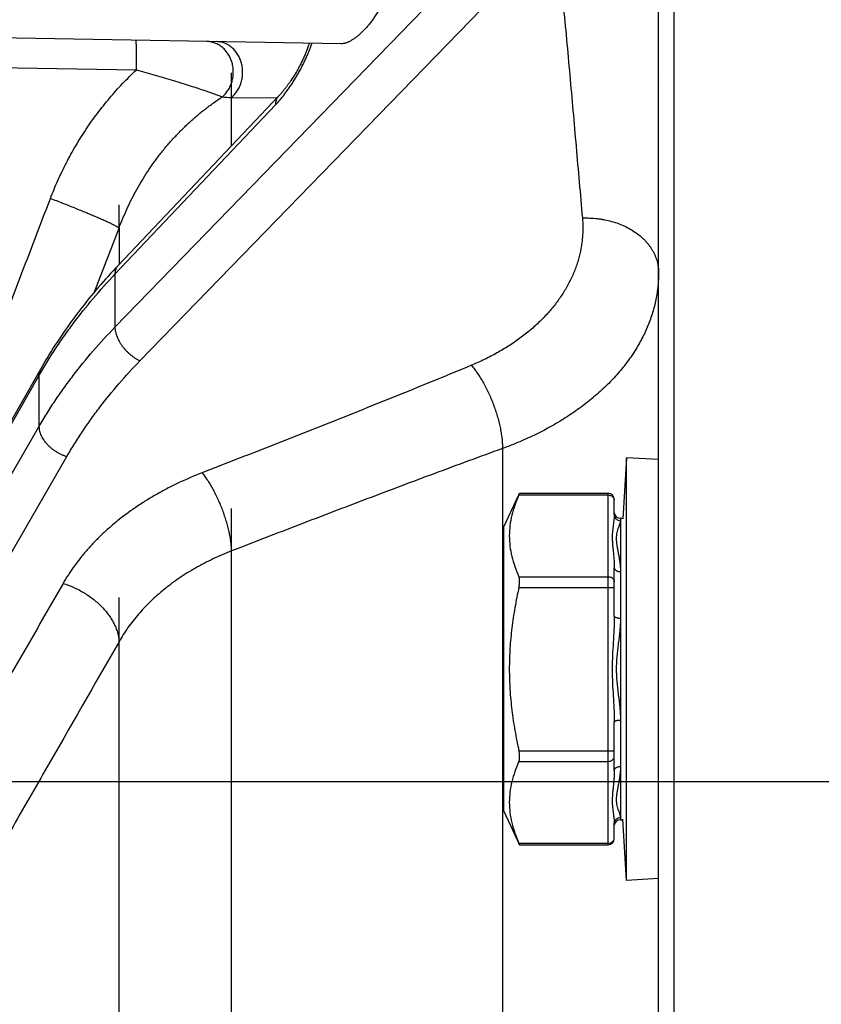
# Model space of a CAD drawing. Units: inches. Extents: x 0.5 to 21.5, y 0.5 to 16.5.
# Drawn here: x 4.6 to 5.3, y 12.8 to 13.6 of the extents above; entities that cross this region are included whole.
import ezdxf

# ---------------------------------------------------------------- set-up
doc = ezdxf.new("R2010")
doc.units = ezdxf.units.IN
doc.header["$LTSCALE"] = 1.21
doc.header["$MEASUREMENT"] = 0
doc.layers.get('0').update_dxf_attribs({"linetype": 'CONTINUOUS'})
doc.layers.add('02___PRT_ALL_AXES', color=7, linetype='CONTINUOUS')
doc.layers.add('06___PRT_ALL_SURFS', color=7, linetype='CONTINUOUS')
doc.styles.get("Standard").update_dxf_attribs({"font": 'trium.ttf'})
doc.dimstyles.new('DIMSTYLE_1', dxfattribs={"dimtxt": 0.15, "dimasz": 0.1875, "dimexe": 0.0625, "dimexo": 0.0625, "dimgap": 0.075, "dimtad": 0, "dimtih": 1, "dimtoh": 1, "dimdec": 1, "dimlfac": 2, "dimzin": 0, "dimdsep": 46, "dimtxsty": 'STANDARD', "dimblk": '_FILLED', "dimblk1": '_FILLED', "dimblk2": '_FILLED', "dimcen": 0.09, "dimadec": 0, "dimazin": 0, "dimtp": 0.001, "dimtm": 0.001, "dimtfac": 1, "dimtdec": 1, "dimtofl": 0, "dimtmove": 0, "dimatfit": 3, "dimldrblk": '_FILLED', "dimfxl": 1, "dimtolj": 1, "dimtzin": 0, "dimarcsym": 0})

# ---------------------------------------------------------------- blocks, each defined once
blk = doc.blocks.new('_FILLED')
at = {"color": 0, "linetype": 'ByBlock'}
blk.add_solid([(0, 0), (-1, 0.1667), (-1, -0.1667)], dxfattribs=at)
blk = doc.blocks.new('*D2')
at = {"color": 2, "linetype": 'Continuous', "transparency": 16777216}
for p, q in [((2.91103, 14.98554), (1.224, 14.98554)), ((1.2865, 14.98554), (1.2865, 12.23159)), ((1.2865, 9.20429), (1.2865, 11.93159)), ((5.23921, 9.20429), (1.224, 9.20429))]:
    blk.add_line(p, q, dxfattribs=at)
at = {"color": 2, "linetype": 'Continuous', "transparency": 16777216, "xscale": 0.1875, "yscale": 0.1875, "zscale": 0.1875}
for p, rotation in [((1.2865, 14.98554), 90), ((1.2865, 9.20429), 270)]:
    blk.add_blockref('_FILLED', p, dxfattribs=dict(at, rotation=rotation))
at = {"color": 2, "linetype": 'Continuous', "transparency": 16777216, "insert": (1.2865, 12.15659), "char_height": 0.15, "width": 0.4066667, "attachment_point": 2, "line_spacing_factor": 0.9}
blk.add_mtext('11.6', dxfattribs=at)
blk = doc.blocks.new('*D11')
at = {"color": 2, "linetype": 'Continuous', "transparency": 16777216}
for p, q in [((6.38449, 12.93104), (1.94716, 12.93104)), ((2.00966, 12.93104), (2.00966, 11.21766)), ((2.00966, 9.20429), (2.00966, 10.91766)), ((5.43449, 9.20429), (1.94716, 9.20429))]:
    blk.add_line(p, q, dxfattribs=at)
at = {"color": 2, "linetype": 'Continuous', "transparency": 16777216, "xscale": 0.1875, "yscale": 0.1875, "zscale": 0.1875}
for p, rotation in [((2.00966, 12.93104), 90), ((2.00966, 9.20429), 270)]:
    blk.add_blockref('_FILLED', p, dxfattribs=dict(at, rotation=rotation))
at = {"color": 2, "linetype": 'Continuous', "transparency": 16777216, "insert": (2.00966, 11.14266), "char_height": 0.15, "width": 0.2916667, "attachment_point": 2, "line_spacing_factor": 0.9}
blk.add_mtext('7.5', dxfattribs=at)

msp = doc.modelspace()

# ---------------------------------------------------------------- linework, layer by layer
at = {"color": 7, "linetype": 'Continuous'}
for p, q in [((5.15521, 12.45791), (5.15521, 13.66547)), ((5.14249, 12.45695), (5.14249, 13.65733)), ((4.70091, 13.30051), (5.03873, 13.64881)), ((4.72117, 13.27313), (5.05899, 13.62141)), ((4.88468, 13.53081), (3.61094, 13.55304)), ((4.85819, 13.52949), (4.85794, 13.52878)), ((4.85842, 13.53019), (4.85819, 13.52949)), ((4.85864, 13.53087), (4.85842, 13.53019)), ((4.85876, 13.53126), (4.85864, 13.53087)), ((4.85518, 13.52168), (4.85481, 13.52083)), ((4.85554, 13.52252), (4.85518, 13.52168)), ((4.85588, 13.52335), (4.85554, 13.52252)), ((4.85622, 13.52417), (4.85588, 13.52335)), ((4.85654, 13.52497), (4.85622, 13.52417)), ((4.85684, 13.52576), (4.85654, 13.52497)), ((4.85714, 13.52654), (4.85684, 13.52576)), ((4.85742, 13.5273), (4.85714, 13.52654)), ((4.85769, 13.52805), (4.85742, 13.5273)), ((4.85794, 13.52878), (4.85769, 13.52805)), ((4.42124, 13.51479), (4.71839, 13.50962)), ((4.85139, 13.51369), (4.8509, 13.51277)), ((4.85186, 13.5146), (4.85139, 13.51369)), ((4.85231, 13.51551), (4.85186, 13.5146)), ((4.85276, 13.51642), (4.85231, 13.51551)), ((4.85319, 13.51731), (4.85276, 13.51642)), ((4.85362, 13.51821), (4.85319, 13.51731)), ((4.85403, 13.51909), (4.85362, 13.51821)), ((4.85442, 13.51996), (4.85403, 13.51909)), ((4.85481, 13.52083), (4.85442, 13.51996)), ((4.84725, 13.5063), (4.84669, 13.50539)), ((4.8478, 13.50722), (4.84725, 13.5063)), ((4.84834, 13.50814), (4.8478, 13.50722)), ((4.84887, 13.50907), (4.84834, 13.50814)), ((4.8494, 13.50999), (4.84887, 13.50907)), ((4.84991, 13.51092), (4.8494, 13.50999)), ((4.85041, 13.51184), (4.84991, 13.51092)), ((4.8509, 13.51277), (4.85041, 13.51184)), ((4.8444, 13.50179), (4.84381, 13.50091)), ((4.84498, 13.50268), (4.8444, 13.50179)), ((4.84556, 13.50357), (4.84498, 13.50268)), ((4.84613, 13.50448), (4.84556, 13.50357)), ((4.84669, 13.50539), (4.84613, 13.50448)), ((5.14247, 13.50153), (5.14247, 13.50137)), ((4.77386, 13.49282), (4.78817, 13.48772)), ((4.83398, 13.48843), (4.70345, 13.35064)), ((4.79548, 13.44778), (4.79548, 13.48717)), ((4.79548, 13.48717), (4.83249, 13.48686)), ((4.70091, 13.34357), (4.83126, 13.48116)), ((4.68444, 13.32931), (4.70428, 13.38105)), ((4.70428, 13.38105), (4.70428, 13.35151)), ((4.70091, 13.34357), (4.70091, 13.30051)), ((4.64067, 13.26673), (4.5383, 13.08722)), ((4.42554, 12.8865), (4.63922, 13.26114)), ((4.63922, 13.26114), (4.63922, 13.21967)), ((4.38909, 12.78713), (4.63922, 13.21967)), ((5.01571, 13.20196), (5.01571, 12.40738)), ((4.41182, 12.76304), (4.66195, 13.19549)), ((5.01653, 13.13775), (5.02904, 13.16421)), ((5.02908, 13.1642), (5.02967, 13.16554)), ((5.02908, 13.1642), (5.10153, 13.1642)), ((5.02967, 13.16554), (5.10153, 13.16554)), ((5.10153, 12.87995), (5.10153, 13.16554)), ((5.10653, 13.14821), (5.10653, 13.16053)), ((5.01653, 13.13775), (5.01653, 12.90775)), ((5.11153, 13.14525), (5.11153, 12.90025)), ((4.79548, 12.40054), (4.79548, 13.11868)), ((5.02908, 13.0978), (5.10153, 13.0978)), ((5.10653, 13.06583), (5.10653, 13.10513)), ((5.02908, 13.08914), (5.10653, 13.08914)), ((4.70428, 12.40044), (4.70428, 13.04492)), ((5.10653, 12.94036), (5.10653, 12.97966)), ((5.02908, 12.95635), (5.10653, 12.95635)), ((5.02908, 12.94769), (5.10153, 12.94769)), ((5.01653, 12.90775), (5.02967, 12.87996)), ((5.10653, 12.88496), (5.10653, 12.89728)), ((5.02908, 12.88129), (5.10153, 12.88129)), ((5.02967, 12.87995), (5.02908, 12.88129)), ((5.02967, 12.87995), (5.10153, 12.87995))]:
    msp.add_line(p, q, dxfattribs=at)
for points in [[(4.84381, 13.50091), (4.84322, 13.50005), (4.84293, 13.49962), (4.84263, 13.49919), (4.84233, 13.49877), (4.84204, 13.49835), (4.84174, 13.49793), (4.84144, 13.49752), (4.84114, 13.49711), (4.84084, 13.49671), (4.84055, 13.49631), (4.84025, 13.49591), (4.83995, 13.49552), (4.83965, 13.49513), (4.83936, 13.49475), (4.83906, 13.49437), (4.83877, 13.49399), (4.83847, 13.49362), (4.83818, 13.49326), (4.83789, 13.4929), (4.8376, 13.49255), (4.83731, 13.4922), (4.83702, 13.49185), (4.83673, 13.49151), (4.83645, 13.49118), (4.83617, 13.49085), (4.83589, 13.49053), (4.83561, 13.49021), (4.83533, 13.4899), (4.83506, 13.48959), (4.83478, 13.48929), (4.83451, 13.489), (4.83425, 13.48871), (4.83398, 13.48843)], [(4.70345, 13.35064), (4.70144, 13.3485), (4.69938, 13.34628), (4.69734, 13.34406), (4.69532, 13.34183), (4.69332, 13.3396), (4.69133, 13.33735), (4.68937, 13.3351), (4.68742, 13.33284), (4.68549, 13.33057), (4.68358, 13.32829), (4.68169, 13.32601), (4.67982, 13.32372), (4.67796, 13.32142), (4.67613, 13.31911), (4.67431, 13.31679), (4.67251, 13.31447), (4.67073, 13.31214), (4.66897, 13.30981), (4.66723, 13.30746), (4.66551, 13.30511), (4.66381, 13.30276), (4.66213, 13.30039), (4.66046, 13.29802), (4.65882, 13.29565), (4.65719, 13.29326), (4.65559, 13.29087), (4.654, 13.28848), (4.65244, 13.28608), (4.65089, 13.28367), (4.64937, 13.28125), (4.64786, 13.27883), (4.64637, 13.27641), (4.6449, 13.27398), (4.64346, 13.27154), (4.64203, 13.2691), (4.64067, 13.26673)]]:
    msp.add_lwpolyline(points, dxfattribs=at)
for centre, radius, start, end in [((4.8898, 14.79011), 1.30635, 265.53825, 265.8598), ((4.95563, 13.20224), 0.06008, 359.72781, 0.22663), ((5.10153, 13.16054), 0.005, 0, 90), ((5.10279, 13.15986), 0.00374, 0.01879, 6.96204), ((5.11153, 13.15025), 0.005, 186, 270), ((5.11153, 13.14025), 0.005, 65.78599, 90), ((5.11153, 12.89525), 0.005, 90, 174), ((5.11153, 12.90525), 0.005, 270, 294.21401), ((5.10153, 12.88495), 0.005, 270, 360), ((5.10279, 12.88563), 0.00374, 353.03796, 359.98121)]:
    msp.add_arc(centre, radius, start, end, dxfattribs=at)
for points, knots in [([(5.05899, 13.62141), (5.0611, 13.60209), (5.06505, 13.56342), (5.07043, 13.50538), (5.07552, 13.44733), (5.07889, 13.40864), (5.08061, 13.38929)], [0, 0, 0, 0, 0.250146, 0.500148, 0.750078, 1, 1, 1, 1]), ([(4.91722, 13.56166), (4.91663, 13.56052), (4.91539, 13.55829), (4.91342, 13.55507), (4.91138, 13.552), (4.90927, 13.5491), (4.90712, 13.54638), (4.90496, 13.54385), (4.90278, 13.54152), (4.90061, 13.53939), (4.89879, 13.53777), (4.89734, 13.53658), (4.89627, 13.53576), (4.89522, 13.535), (4.89418, 13.5343), (4.89315, 13.53365), (4.89213, 13.53306), (4.89113, 13.53254), (4.89014, 13.53208), (4.88918, 13.53169), (4.88823, 13.53137), (4.88731, 13.53111), (4.88613, 13.53088), (4.88525, 13.5308), (4.88468, 13.53081)], [0, 0, 0, 0, 0.083082, 0.164768, 0.244507, 0.321899, 0.396644, 0.468516, 0.537334, 0.602943, 0.665209, 0.695051, 0.724013, 0.752079, 0.779236, 0.805474, 0.830781, 0.855151, 0.878579, 0.901065, 0.922618, 0.943254, 0.963001, 1, 1, 1, 1]), ([(4.71839, 13.50962), (4.7184, 13.51041), (4.71842, 13.512), (4.71845, 13.51435), (4.71847, 13.51665), (4.71848, 13.51887), (4.71848, 13.521), (4.71847, 13.52302), (4.71845, 13.52491), (4.71842, 13.52665), (4.71839, 13.52823), (4.71835, 13.52943), (4.71832, 13.5303), (4.71829, 13.53088), (4.71826, 13.53141), (4.71823, 13.53188), (4.7182, 13.5323), (4.71818, 13.53262), (4.71815, 13.53285), (4.71813, 13.533), (4.71812, 13.53313), (4.7181, 13.53326), (4.71808, 13.53336), (4.71806, 13.53346), (4.71804, 13.53354), (4.71802, 13.5336), (4.71801, 13.53365), (4.71799, 13.53368), (4.71798, 13.53369), (4.71797, 13.5337), (4.71796, 13.53371), (4.71795, 13.53372), (4.71794, 13.53372), (4.71794, 13.53372)], [0, 0, 0, 0, 0.098866, 0.196479, 0.291944, 0.384385, 0.472952, 0.556835, 0.635263, 0.707518, 0.772939, 0.830928, 0.856968, 0.880958, 0.902845, 0.922579, 0.940118, 0.955424, 0.96223, 0.968467, 0.974133, 0.979225, 0.983743, 0.987687, 0.99106, 0.993866, 0.996115, 0.997039, 0.997834, 0.998509, 0.999078, 0.999563, 1, 1, 1, 1]), ([(4.78817, 13.48772), (4.78863, 13.48811), (4.78953, 13.48893), (4.79078, 13.49026), (4.79193, 13.49171), (4.79299, 13.49324), (4.79393, 13.49487), (4.79476, 13.49657), (4.79547, 13.49834), (4.79606, 13.50017), (4.79652, 13.50204), (4.79686, 13.50394), (4.79706, 13.50587), (4.79712, 13.50781), (4.79706, 13.50975), (4.79686, 13.51167), (4.79653, 13.51358), (4.79607, 13.51544), (4.79549, 13.51726), (4.79478, 13.51903), (4.79395, 13.52072), (4.79301, 13.52234), (4.79196, 13.52387), (4.7908, 13.5253), (4.78955, 13.52663), (4.78822, 13.52785), (4.7868, 13.52894), (4.78531, 13.5299), (4.78376, 13.53074), (4.78216, 13.53143), (4.78051, 13.53198), (4.77911, 13.53232), (4.77798, 13.53251), (4.77684, 13.53266), (4.77599, 13.53271), (4.77541, 13.53272)], [0, 0, 0, 0, 0.030579, 0.06145, 0.09261, 0.124052, 0.15576, 0.187713, 0.219886, 0.252246, 0.284759, 0.317386, 0.350088, 0.382822, 0.415546, 0.448216, 0.480793, 0.513236, 0.545509, 0.577578, 0.609415, 0.640995, 0.672301, 0.703321, 0.734049, 0.764488, 0.794644, 0.824536, 0.854184, 0.88362, 0.912876, 0.941994, 0.956518, 0.971025, 1, 1, 1, 1]), ([(4.79548, 13.48717), (4.79594, 13.48755), (4.79685, 13.48835), (4.79811, 13.48966), (4.79927, 13.49109), (4.80034, 13.49261), (4.80131, 13.49423), (4.80216, 13.49593), (4.80289, 13.4977), (4.80371, 13.50015), (4.80442, 13.50333), (4.80475, 13.50724), (4.80455, 13.51115), (4.80394, 13.51435), (4.8032, 13.51682), (4.80253, 13.51862), (4.80173, 13.52034), (4.80082, 13.52199), (4.7998, 13.52355), (4.79868, 13.52501), (4.79747, 13.52636), (4.79616, 13.5276), (4.79478, 13.52872), (4.79332, 13.5297), (4.7918, 13.53055), (4.79023, 13.53126), (4.78861, 13.53182), (4.78696, 13.53223), (4.78528, 13.53249), (4.78416, 13.53257), (4.78359, 13.53258)], [0, 0, 0, 0, 0.030323, 0.061008, 0.092054, 0.123453, 0.155188, 0.187235, 0.219561, 0.25213, 0.317782, 0.383848, 0.44991, 0.515551, 0.548112, 0.58043, 0.612466, 0.64419, 0.675577, 0.706611, 0.737283, 0.767594, 0.797553, 0.827177, 0.856496, 0.885544, 0.914366, 0.943011, 0.971536, 1, 1, 1, 1]), ([(4.83126, 13.48116), (4.83199, 13.48193), (4.83346, 13.48353), (4.83562, 13.48604), (4.83776, 13.48868), (4.83989, 13.49145), (4.84198, 13.49434), (4.84405, 13.49734), (4.84607, 13.50045), (4.84805, 13.50365), (4.84996, 13.50693), (4.85181, 13.51029), (4.85359, 13.51371), (4.85528, 13.51717), (4.85688, 13.52067), (4.85837, 13.52418), (4.85975, 13.5277), (4.8606, 13.53005), (4.861, 13.53122)], [0, 0, 0, 0, 0.054648, 0.111064, 0.169124, 0.228698, 0.289648, 0.351829, 0.415087, 0.479256, 0.544157, 0.609593, 0.675352, 0.741199, 0.806878, 0.872111, 0.936594, 1, 1, 1, 1]), ([(4.64853, 13.40509), (4.65042, 13.41003), (4.65447, 13.41979), (4.66134, 13.43408), (4.669, 13.44797), (4.67741, 13.46141), (4.68657, 13.47435), (4.69646, 13.48675), (4.70703, 13.49855), (4.71453, 13.50601), (4.71839, 13.50962)], [0, 0, 0, 0, 0.125015, 0.250024, 0.375028, 0.500028, 0.625024, 0.750017, 0.875009, 1, 1, 1, 1]), ([(4.71839, 13.50962), (4.72096, 13.50892), (4.72608, 13.50752), (4.7361, 13.50468), (4.74586, 13.5018), (4.75527, 13.49889), (4.76186, 13.4968), (4.76802, 13.49479), (4.77197, 13.49347), (4.77386, 13.49282)], [0, 0, 0, 0, 0.138051, 0.274642, 0.539043, 0.664639, 0.784255, 0.896554, 1, 1, 1, 1]), ([(4.70428, 13.38105), (4.70528, 13.38375), (4.70738, 13.3891), (4.71083, 13.39701), (4.71458, 13.40478), (4.71861, 13.41241), (4.72294, 13.41987), (4.72755, 13.42717), (4.73244, 13.43427), (4.73761, 13.44118), (4.74305, 13.44788), (4.74876, 13.45435), (4.75473, 13.46059), (4.76094, 13.46657), (4.7674, 13.47229), (4.7741, 13.47774), (4.78101, 13.4829), (4.78576, 13.48615), (4.78817, 13.48772)], [0, 0, 0, 0, 0.062484, 0.124973, 0.187467, 0.249964, 0.312464, 0.374966, 0.43747, 0.499976, 0.562482, 0.624988, 0.687493, 0.749998, 0.812502, 0.875003, 0.937503, 1, 1, 1, 1]), ([(4.8338, 13.48824), (4.8336, 13.48802), (4.83321, 13.48756), (4.83269, 13.48681), (4.83226, 13.486), (4.8319, 13.48513), (4.83162, 13.4842), (4.83141, 13.48323), (4.83129, 13.48221), (4.83126, 13.48151), (4.83126, 13.48116)], [0, 0, 0, 0, 0.116608, 0.234103, 0.353337, 0.4751, 0.600099, 0.728936, 0.862108, 1, 1, 1, 1]), ([(4.57843, 13.22054), (4.58421, 13.23594), (4.59581, 13.26673), (4.6133, 13.31288), (4.63087, 13.359), (4.64264, 13.38973), (4.64853, 13.40509)], [0, 0, 0, 0, 0.249998, 0.499998, 0.749998, 1, 1, 1, 1]), ([(4.70428, 13.38105), (4.70422, 13.3811), (4.7041, 13.38119), (4.70391, 13.38133), (4.70368, 13.38149), (4.70343, 13.38165), (4.70315, 13.38182), (4.70272, 13.38208), (4.70212, 13.38242), (4.70131, 13.38286), (4.7004, 13.38333), (4.69938, 13.38385), (4.69826, 13.3844), (4.69703, 13.38499), (4.69571, 13.38561), (4.69429, 13.38627), (4.69222, 13.38721), (4.6894, 13.38846), (4.68578, 13.39004), (4.68185, 13.39172), (4.67764, 13.39348), (4.67319, 13.39532), (4.66852, 13.39722), (4.66369, 13.39916), (4.65701, 13.40181), (4.65194, 13.40378), (4.64853, 13.40509)], [0, 0, 0, 0, 0.003512, 0.007498, 0.011962, 0.016905, 0.022326, 0.028224, 0.041447, 0.056554, 0.073523, 0.092323, 0.112921, 0.135278, 0.159353, 0.1851, 0.212469, 0.271861, 0.337072, 0.407598, 0.482891, 0.562367, 0.645409, 0.73137, 0.819582, 1, 1, 1, 1]), ([(5.08061, 13.38929), (5.08074, 13.3878), (5.08094, 13.38481), (5.08101, 13.38031), (5.08085, 13.37582), (5.08048, 13.37134), (5.07989, 13.36688), (5.07908, 13.36243), (5.07806, 13.35801), (5.07682, 13.35362), (5.07536, 13.34927), (5.0737, 13.34495), (5.07183, 13.34069), (5.06975, 13.33647), (5.06746, 13.33231), (5.06498, 13.3282), (5.0623, 13.32417), (5.05844, 13.31885), (5.05313, 13.31238), (5.04728, 13.30627), (5.04225, 13.30156), (5.03829, 13.2981), (5.03416, 13.29474), (5.02842, 13.29037), (5.02084, 13.28518), (5.01122, 13.27944), (5.00107, 13.27418), (4.99404, 13.27103), (4.99045, 13.26955)], [0, 0, 0, 0, 0.02802, 0.055996, 0.083961, 0.111949, 0.139994, 0.168127, 0.19638, 0.224785, 0.25337, 0.282163, 0.31119, 0.340475, 0.370042, 0.399909, 0.430096, 0.460619, 0.522714, 0.586295, 0.618666, 0.651426, 0.684577, 0.71812, 0.786364, 0.856134, 0.927372, 1, 1, 1, 1]), ([(5.08061, 13.38929), (5.08264, 13.38936), (5.08669, 13.38934), (5.09172, 13.38895), (5.09569, 13.38841), (5.09959, 13.38773), (5.10434, 13.38661), (5.10983, 13.38485), (5.11504, 13.38268), (5.11992, 13.38013), (5.12442, 13.37721), (5.12785, 13.37449), (5.13036, 13.37216), (5.1321, 13.37035), (5.13372, 13.36847), (5.13522, 13.36653), (5.13658, 13.36453), (5.13781, 13.36248), (5.1389, 13.36038), (5.13985, 13.35824), (5.14066, 13.35606), (5.14133, 13.35385), (5.14184, 13.35161), (5.14222, 13.34934), (5.14244, 13.34706), (5.14249, 13.34553), (5.14249, 13.34477)], [0, 0, 0, 0, 0.071859, 0.143161, 0.178522, 0.213642, 0.283021, 0.351083, 0.417642, 0.482554, 0.545732, 0.607148, 0.637215, 0.666863, 0.696106, 0.724967, 0.75347, 0.781645, 0.809526, 0.83715, 0.864559, 0.891797, 0.918911, 0.94595, 0.972963, 1, 1, 1, 1]), ([(4.70345, 13.35064), (4.70325, 13.35042), (4.70286, 13.34996), (4.70235, 13.34921), (4.70191, 13.3484), (4.70155, 13.34753), (4.70127, 13.34661), (4.70106, 13.34564), (4.70094, 13.34462), (4.70091, 13.34392), (4.70091, 13.34357)], [0, 0, 0, 0, 0.116626, 0.234136, 0.353381, 0.47515, 0.600148, 0.728977, 0.862132, 1, 1, 1, 1]), ([(4.63922, 13.26114), (4.64129, 13.26476), (4.64555, 13.27197), (4.65232, 13.28262), (4.65947, 13.29314), (4.66956, 13.30706), (4.68315, 13.32411), (4.69483, 13.33715), (4.70091, 13.34357)], [0, 0, 0, 0, 0.121194, 0.243415, 0.366698, 0.491076, 0.743201, 1, 1, 1, 1]), ([(5.14249, 13.34477), (5.14249, 13.34296), (5.1424, 13.33933), (5.14199, 13.3339), (5.14131, 13.32848), (5.14036, 13.32308), (5.13914, 13.3177), (5.13765, 13.31236), (5.13589, 13.30704), (5.13387, 13.30177), (5.13159, 13.29654), (5.12904, 13.29137), (5.12624, 13.28626), (5.12319, 13.28121), (5.11988, 13.27624), (5.11511, 13.26966), (5.10852, 13.26164), (5.09974, 13.25246), (5.09005, 13.2437), (5.07951, 13.23538), (5.06815, 13.22755), (5.05604, 13.22025), (5.04321, 13.21351), (5.02974, 13.20735), (5.02045, 13.20368), (5.01571, 13.20196)], [0, 0, 0, 0, 0.026732, 0.053509, 0.080366, 0.107339, 0.134463, 0.161772, 0.189296, 0.217067, 0.245114, 0.273462, 0.302137, 0.331161, 0.360554, 0.390334, 0.451104, 0.513579, 0.577824, 0.643867, 0.711705, 0.781307, 0.852615, 0.925547, 1, 1, 1, 1]), ([(4.63922, 13.21967), (4.64129, 13.22324), (4.64555, 13.23033), (4.65231, 13.2408), (4.65947, 13.25114), (4.66956, 13.2648), (4.68314, 13.2815), (4.69483, 13.29425), (4.70091, 13.30051)], [0, 0, 0, 0, 0.121278, 0.243548, 0.366852, 0.491227, 0.743293, 1, 1, 1, 1]), ([(4.70091, 13.30051), (4.70091, 13.29992), (4.70099, 13.2987), (4.70129, 13.29685), (4.70178, 13.29495), (4.70246, 13.29301), (4.70331, 13.29104), (4.70433, 13.28908), (4.70551, 13.28713), (4.70684, 13.28522), (4.70831, 13.28336), (4.7099, 13.28156), (4.7116, 13.27986), (4.71339, 13.27825), (4.71525, 13.27676), (4.71718, 13.2754), (4.71915, 13.27418), (4.72049, 13.27346), (4.72117, 13.27313)], [0, 0, 0, 0, 0.049975, 0.102609, 0.15789, 0.215712, 0.275896, 0.3382, 0.402329, 0.467951, 0.534698, 0.602182, 0.670001, 0.737745, 0.805006, 0.871385, 0.936502, 1, 1, 1, 1]), ([(4.64067, 13.26673), (4.64055, 13.26652), (4.64033, 13.2661), (4.64004, 13.26545), (4.63979, 13.26477), (4.63952, 13.26384), (4.63929, 13.26263), (4.63923, 13.26164), (4.63922, 13.26114)], [0, 0, 0, 0, 0.121855, 0.244026, 0.366824, 0.490552, 0.741806, 1, 1, 1, 1]), ([(4.66195, 13.19549), (4.66393, 13.19892), (4.66802, 13.20573), (4.67452, 13.21579), (4.68138, 13.22572), (4.69107, 13.23883), (4.70411, 13.25487), (4.71534, 13.26712), (4.72117, 13.27313)], [0, 0, 0, 0, 0.121291, 0.24357, 0.366879, 0.491256, 0.743314, 1, 1, 1, 1]), ([(4.99045, 13.26955), (4.97237, 13.26205), (4.93611, 13.24719), (4.88151, 13.22527), (4.83584, 13.20724), (4.79922, 13.19291), (4.78088, 13.18577), (4.77171, 13.18221)], [0, 0, 0, 0, 0.249273, 0.499111, 0.749393, 0.874663, 1, 1, 1, 1]), ([(4.99045, 13.26955), (4.99088, 13.26904), (4.99173, 13.26799), (4.99299, 13.26637), (4.99424, 13.26467), (4.99591, 13.26229), (4.99795, 13.25915), (5.00028, 13.25518), (5.00251, 13.25101), (5.00462, 13.24667), (5.00659, 13.24221), (5.00841, 13.23765), (5.01005, 13.23304), (5.0115, 13.22841), (5.01276, 13.22381), (5.0138, 13.21928), (5.0145, 13.21556), (5.01494, 13.21264), (5.01522, 13.21051), (5.01543, 13.20843), (5.01559, 13.2064), (5.01568, 13.20442), (5.01571, 13.20312), (5.01571, 13.20248)], [0, 0, 0, 0, 0.027432, 0.05564, 0.084581, 0.114213, 0.175354, 0.238667, 0.30372, 0.370057, 0.437207, 0.504685, 0.572007, 0.638686, 0.704246, 0.768226, 0.830183, 0.860275, 0.88971, 0.918441, 0.946426, 0.973624, 1, 1, 1, 1]), ([(4.63922, 13.21967), (4.63923, 13.21908), (4.63931, 13.21789), (4.63965, 13.21609), (4.64021, 13.21426), (4.64096, 13.21243), (4.64192, 13.2106), (4.64307, 13.2088), (4.6444, 13.20703), (4.64589, 13.20533), (4.64754, 13.2037), (4.64932, 13.20215), (4.65123, 13.20071), (4.65324, 13.19939), (4.65533, 13.19819), (4.65749, 13.19713), (4.6597, 13.19622), (4.6612, 13.19572), (4.66195, 13.19549)], [0, 0, 0, 0, 0.049894, 0.101814, 0.15592, 0.212277, 0.270863, 0.33158, 0.394265, 0.4587, 0.52462, 0.591725, 0.659688, 0.728161, 0.796788, 0.865205, 0.933058, 1, 1, 1, 1]), ([(5.01571, 13.20196), (4.99733, 13.19526), (4.96058, 13.18171), (4.90553, 13.161), (4.85968, 13.14348), (4.823, 13.12934), (4.80465, 13.12224), (4.79548, 13.11868)], [0, 0, 0, 0, 0.249237, 0.499069, 0.749366, 0.874648, 1, 1, 1, 1]), ([(4.77171, 13.18221), (4.76544, 13.17977), (4.75622, 13.17582), (4.7443, 13.16995), (4.73569, 13.1653), (4.72737, 13.16039), (4.71676, 13.15358), (4.7067, 13.14624), (4.69727, 13.13841), (4.69061, 13.13236), (4.68432, 13.12612), (4.67841, 13.1197), (4.67288, 13.1131), (4.66776, 13.10633), (4.66304, 13.09942), (4.66016, 13.09468), (4.65879, 13.0923)], [0, 0, 0, 0, 0.137084, 0.204441, 0.270957, 0.336608, 0.401371, 0.528157, 0.590193, 0.651318, 0.711543, 0.770883, 0.829364, 0.887017, 0.943881, 1, 1, 1, 1]), ([(4.77171, 13.18221), (4.7721, 13.18172), (4.77287, 13.18071), (4.77402, 13.17915), (4.77515, 13.17752), (4.77667, 13.17523), (4.77853, 13.17223), (4.78067, 13.16843), (4.78273, 13.16446), (4.78469, 13.16033), (4.78653, 13.15608), (4.78823, 13.15175), (4.78978, 13.14739), (4.79117, 13.14301), (4.79238, 13.13867), (4.79341, 13.13441), (4.79411, 13.1309), (4.79457, 13.12817), (4.79486, 13.12618), (4.7951, 13.12423), (4.79528, 13.12233), (4.79541, 13.12049), (4.79546, 13.11928), (4.79548, 13.11868)], [0, 0, 0, 0, 0.027305, 0.055426, 0.084319, 0.113937, 0.175141, 0.238613, 0.303896, 0.370506, 0.437947, 0.505709, 0.57328, 0.64015, 0.705817, 0.769795, 0.831618, 0.861586, 0.890854, 0.919374, 0.9471, 0.973988, 1, 1, 1, 1]), ([(5.02908, 13.1642), (5.02788, 13.1615), (5.02571, 13.15609), (5.0232, 13.14779), (5.02162, 13.13942), (5.02108, 13.131), (5.02162, 13.12258), (5.0232, 13.1142), (5.02571, 13.10591), (5.02788, 13.10049), (5.02908, 13.0978)], [0, 0, 0, 0, 0.128681, 0.254494, 0.377932, 0.5, 0.622068, 0.745506, 0.871319, 1, 1, 1, 1]), ([(5.10153, 13.1642), (5.10214, 13.1642), (5.10334, 13.16401), (5.10467, 13.16331), (5.10551, 13.16253), (5.10601, 13.16185), (5.10635, 13.16111), (5.10647, 13.16058), (5.10651, 13.16032)], [0, 0, 0, 0, 0.264462, 0.520744, 0.644771, 0.765562, 0.88369, 1, 1, 1, 1]), ([(5.10653, 13.14821), (5.10653, 13.14758), (5.10647, 13.14627), (5.10625, 13.14426), (5.10597, 13.14213), (5.10565, 13.13989), (5.10534, 13.13755), (5.10507, 13.1351), (5.10488, 13.13254), (5.10482, 13.12988), (5.10489, 13.12712), (5.10507, 13.12427), (5.10535, 13.12132), (5.10577, 13.11719), (5.1062, 13.11294), (5.10648, 13.10854), (5.10653, 13.10627), (5.10653, 13.10513)], [0, 0, 0, 0, 0.04393, 0.090777, 0.140423, 0.192692, 0.247412, 0.30444, 0.363697, 0.425193, 0.488993, 0.555155, 0.623679, 0.694511, 0.842858, 0.920319, 1, 1, 1, 1]), ([(5.10653, 13.14821), (5.10653, 13.14757), (5.10679, 13.14627), (5.10791, 13.14464), (5.10957, 13.14354), (5.11088, 13.14329), (5.11153, 13.14329)], [0, 0, 0, 0, 0.248139, 0.497373, 0.748145, 1, 1, 1, 1]), ([(5.11153, 13.14329), (5.11153, 13.14312), (5.1115, 13.14277), (5.11138, 13.14221), (5.1112, 13.1416), (5.11089, 13.14068), (5.11041, 13.1394), (5.10978, 13.13771), (5.10915, 13.1358), (5.1086, 13.13367), (5.10823, 13.13133), (5.1081, 13.12877), (5.10825, 13.12601), (5.10864, 13.12308), (5.10919, 13.11998), (5.10983, 13.1167), (5.11046, 13.11325), (5.11102, 13.10962), (5.11142, 13.10582), (5.11153, 13.10322), (5.11153, 13.1019)], [0, 0, 0, 0, 0.011897, 0.025349, 0.040406, 0.057038, 0.094742, 0.137811, 0.185628, 0.237742, 0.293991, 0.354564, 0.419837, 0.49002, 0.564976, 0.644357, 0.727794, 0.814989, 0.905755, 1, 1, 1, 1]), ([(4.79548, 13.11868), (4.79042, 13.11669), (4.78296, 13.11346), (4.77333, 13.10866), (4.76412, 13.10361), (4.75531, 13.09813), (4.74696, 13.0922), (4.74101, 13.08759), (4.73534, 13.0828), (4.72996, 13.07785), (4.72488, 13.07272), (4.72011, 13.06744), (4.71565, 13.06202), (4.71151, 13.05646), (4.70771, 13.05077), (4.70538, 13.04688), (4.70428, 13.04492)], [0, 0, 0, 0, 0.136518, 0.203635, 0.269945, 0.400028, 0.463797, 0.526698, 0.588731, 0.649901, 0.710222, 0.769713, 0.8284, 0.886316, 0.9435, 1, 1, 1, 1]), ([(5.02908, 13.08914), (5.02927, 13.08999), (5.02949, 13.09126), (5.02964, 13.09293), (5.02968, 13.09411), (5.02965, 13.0952), (5.02954, 13.09619), (5.02936, 13.09705), (5.02918, 13.09757), (5.02908, 13.0978)], [0, 0, 0, 0, 0.297443, 0.439946, 0.574773, 0.699693, 0.812956, 0.913238, 1, 1, 1, 1]), ([(5.10153, 13.0978), (5.10218, 13.0978), (5.10316, 13.09764), (5.10432, 13.0971), (5.10508, 13.09656), (5.10571, 13.0959), (5.10618, 13.09515), (5.10647, 13.09433), (5.10653, 13.09375), (5.10653, 13.09347)], [0, 0, 0, 0, 0.26534, 0.395479, 0.522483, 0.646004, 0.766196, 0.883918, 1, 1, 1, 1]), ([(5.10653, 13.10513), (5.10653, 13.10491), (5.1066, 13.10448), (5.1069, 13.10386), (5.10737, 13.1033), (5.108, 13.10281), (5.10876, 13.10241), (5.10963, 13.10212), (5.11056, 13.10194), (5.11121, 13.1019), (5.11153, 13.1019)], [0, 0, 0, 0, 0.097466, 0.200181, 0.311281, 0.432435, 0.563735, 0.703883, 0.850588, 1, 1, 1, 1]), ([(4.65879, 13.0923), (4.6488, 13.07488), (4.62882, 13.04003), (4.59886, 12.98776), (4.56892, 12.93548), (4.53899, 12.8832), (4.5091, 12.83091), (4.47923, 12.77861), (4.45438, 12.73502), (4.43453, 12.70013), (4.42462, 12.68268), (4.41966, 12.67396)], [0, 0, 0, 0, 0.12504, 0.250073, 0.375099, 0.500114, 0.625117, 0.750103, 0.875067, 0.937538, 1, 1, 1, 1]), ([(4.65879, 13.0923), (4.66027, 13.09186), (4.66323, 13.09087), (4.66758, 13.08909), (4.67184, 13.08703), (4.67597, 13.0847), (4.67994, 13.08211), (4.68372, 13.0793), (4.68726, 13.07629), (4.69054, 13.07311), (4.69353, 13.06978), (4.69619, 13.06633), (4.69852, 13.0628), (4.70047, 13.05921), (4.70205, 13.0556), (4.70323, 13.05201), (4.70387, 13.04901), (4.70418, 13.04666), (4.70426, 13.0455), (4.70428, 13.04492)], [0, 0, 0, 0, 0.066748, 0.134385, 0.202577, 0.270981, 0.33925, 0.407038, 0.474009, 0.539847, 0.604259, 0.666987, 0.727814, 0.786575, 0.843166, 0.897551, 0.949777, 0.975129, 1, 1, 1, 1]), ([(5.02908, 13.08914), (5.02787, 13.08369), (5.02567, 13.07274), (5.02318, 13.05617), (5.02162, 13.03949), (5.02126, 13.02833), (5.02126, 13.02275)], [0, 0, 0, 0, 0.250005, 0.500006, 0.750003, 1, 1, 1, 1]), ([(5.10653, 13.06583), (5.10653, 13.06405), (5.10647, 13.06048), (5.10619, 13.05332), (5.10565, 13.04436), (5.10513, 13.03537), (5.10488, 13.02816), (5.10482, 13.02275), (5.10488, 13.01733), (5.10513, 13.01012), (5.10565, 13.00113), (5.10619, 12.99217), (5.10647, 12.98501), (5.10653, 12.98144), (5.10653, 12.97966)], [0, 0, 0, 0, 0.061958, 0.124144, 0.249039, 0.374405, 0.437189, 0.500001, 0.562812, 0.625596, 0.750962, 0.875857, 0.938042, 1, 1, 1, 1]), ([(5.10653, 13.06583), (5.10653, 13.06577), (5.10655, 13.06566), (5.10663, 13.06549), (5.10675, 13.06533), (5.10692, 13.06517), (5.10713, 13.06502), (5.10749, 13.06483), (5.10803, 13.06461), (5.10878, 13.06441), (5.10964, 13.06425), (5.11057, 13.06416), (5.11121, 13.06414), (5.11153, 13.06414)], [0, 0, 0, 0, 0.029892, 0.062011, 0.09794, 0.138731, 0.185006, 0.236958, 0.357457, 0.498374, 0.655943, 0.825362, 1, 1, 1, 1]), ([(5.11153, 13.06414), (5.11153, 13.06247), (5.11142, 13.05909), (5.11087, 13.05229), (5.11002, 13.04545), (5.10917, 13.03855), (5.10862, 13.03331), (5.10824, 13.02804), (5.1081, 13.02275), (5.10824, 13.01745), (5.10862, 13.01218), (5.10917, 13.00694), (5.11002, 13.00004), (5.11087, 12.9932), (5.11142, 12.9864), (5.11153, 12.98303), (5.11153, 12.98135)], [0, 0, 0, 0, 0.060451, 0.121733, 0.246276, 0.309303, 0.372675, 0.43628, 0.500002, 0.563724, 0.627328, 0.690701, 0.753728, 0.878271, 0.93955, 1, 1, 1, 1]), ([(4.70428, 13.04492), (4.6843, 13.01014), (4.65434, 12.95797), (4.61442, 12.8884), (4.5845, 12.83625), (4.55461, 12.78411), (4.52474, 12.73199), (4.49492, 12.67989), (4.47507, 12.64516), (4.46515, 12.6278)], [0, 0, 0, 0, 0.250279, 0.375375, 0.500433, 0.625443, 0.750389, 0.875252, 1, 1, 1, 1]), ([(5.02126, 13.02275), (5.02126, 13.01716), (5.02162, 13.006), (5.02318, 12.98932), (5.02567, 12.97275), (5.02787, 12.9618), (5.02908, 12.95635)], [0, 0, 0, 0, 0.249997, 0.499994, 0.749995, 1, 1, 1, 1]), ([(5.10653, 12.97966), (5.10653, 12.97972), (5.10655, 12.97983), (5.10663, 12.98), (5.10675, 12.98016), (5.10692, 12.98032), (5.10713, 12.98047), (5.10749, 12.98067), (5.10803, 12.98088), (5.10878, 12.98108), (5.10964, 12.98124), (5.11057, 12.98133), (5.11121, 12.98135), (5.11153, 12.98135)], [0, 0, 0, 0, 0.029894, 0.062015, 0.097945, 0.138737, 0.185012, 0.236964, 0.357463, 0.498378, 0.655946, 0.825364, 1, 1, 1, 1]), ([(5.02908, 12.94769), (5.02918, 12.94792), (5.02936, 12.94844), (5.02954, 12.9493), (5.02965, 12.95029), (5.02968, 12.95138), (5.02964, 12.95256), (5.02949, 12.95423), (5.02927, 12.9555), (5.02908, 12.95635)], [0, 0, 0, 0, 0.086759, 0.187036, 0.30029, 0.425205, 0.560035, 0.702546, 1, 1, 1, 1]), ([(5.02908, 12.94769), (5.02788, 12.945), (5.02571, 12.93958), (5.0232, 12.93129), (5.02162, 12.92291), (5.02108, 12.91449), (5.02162, 12.90607), (5.0232, 12.8977), (5.02571, 12.8894), (5.02788, 12.88399), (5.02908, 12.88129)], [0, 0, 0, 0, 0.128681, 0.254494, 0.377932, 0.5, 0.622068, 0.745506, 0.871319, 1, 1, 1, 1]), ([(5.10153, 12.94769), (5.10218, 12.94769), (5.10316, 12.94785), (5.10432, 12.94839), (5.10508, 12.94893), (5.10571, 12.94959), (5.10618, 12.95034), (5.10647, 12.95116), (5.10653, 12.95174), (5.10653, 12.95202)], [0, 0, 0, 0, 0.26534, 0.395479, 0.522483, 0.646004, 0.766196, 0.883918, 1, 1, 1, 1]), ([(5.10653, 12.94036), (5.10653, 12.93922), (5.10648, 12.93695), (5.1062, 12.93255), (5.10577, 12.9283), (5.10535, 12.92417), (5.10507, 12.92122), (5.10489, 12.91837), (5.10482, 12.91561), (5.10488, 12.91295), (5.10507, 12.91039), (5.10534, 12.90794), (5.10565, 12.9056), (5.10597, 12.90336), (5.10625, 12.90124), (5.10647, 12.89922), (5.10653, 12.89791), (5.10653, 12.89728)], [0, 0, 0, 0, 0.079682, 0.157142, 0.305488, 0.37632, 0.444844, 0.511006, 0.574806, 0.636301, 0.695558, 0.752586, 0.807305, 0.859575, 0.909221, 0.956069, 1, 1, 1, 1]), ([(5.10653, 12.94036), (5.10653, 12.94058), (5.1066, 12.94101), (5.1069, 12.94163), (5.10737, 12.94219), (5.108, 12.94268), (5.10876, 12.94308), (5.10963, 12.94337), (5.11056, 12.94355), (5.11121, 12.94359), (5.11153, 12.94359)], [0, 0, 0, 0, 0.097468, 0.200184, 0.311284, 0.432438, 0.563738, 0.703885, 0.850589, 1, 1, 1, 1]), ([(5.11153, 12.94359), (5.11153, 12.94227), (5.11142, 12.93967), (5.11102, 12.93587), (5.11046, 12.93224), (5.10983, 12.92879), (5.10919, 12.92551), (5.10864, 12.92241), (5.10825, 12.91948), (5.1081, 12.91672), (5.10823, 12.91416), (5.1086, 12.91182), (5.10915, 12.90969), (5.10978, 12.90778), (5.11041, 12.90609), (5.11089, 12.90481), (5.1112, 12.90389), (5.11138, 12.90328), (5.1115, 12.90272), (5.11153, 12.90237), (5.11153, 12.9022)], [0, 0, 0, 0, 0.094247, 0.185013, 0.272206, 0.355641, 0.435022, 0.509977, 0.580159, 0.645431, 0.706003, 0.76225, 0.814364, 0.862182, 0.905252, 0.942956, 0.959589, 0.974648, 0.988102, 1, 1, 1, 1]), ([(5.10653, 12.89728), (5.10653, 12.89792), (5.10679, 12.89922), (5.10791, 12.90085), (5.10957, 12.90195), (5.11088, 12.9022), (5.11153, 12.9022)], [0, 0, 0, 0, 0.248139, 0.497373, 0.748145, 1, 1, 1, 1]), ([(5.10153, 12.88129), (5.10214, 12.88129), (5.10334, 12.88148), (5.10467, 12.88218), (5.10551, 12.88296), (5.10601, 12.88364), (5.10635, 12.88438), (5.10647, 12.88491), (5.10651, 12.88517)], [0, 0, 0, 0, 0.264462, 0.520744, 0.644771, 0.765562, 0.88369, 1, 1, 1, 1])]:
    msp.add_open_spline(points, degree=3, knots=knots, dxfattribs=at)
at = {"layer": '02___PRT_ALL_AXES', "color": 7, "linetype": 'Continuous'}
for p, q in [((5.11653, 13.1945), (5.11358, 13.1448)), ((5.11653, 12.851), (5.11653, 13.1945)), ((5.14249, 13.19295), (5.11653, 13.1945)), ((5.11653, 12.851), (5.11358, 12.90069)), ((5.14249, 12.85254), (5.11653, 12.851))]:
    msp.add_line(p, q, dxfattribs=at)
at = {"layer": '06___PRT_ALL_SURFS', "color": 6, "linetype": 'Continuous'}
for p, q in [((4.79548, 13.44778), (4.79548, 13.50717)), ((4.70428, 13.38117), (4.70428, 13.40004)), ((4.79548, 12.35448), (4.79548, 13.1533)), ((4.70428, 13.04492), (4.70428, 13.08082))]:
    msp.add_line(p, q, dxfattribs=at)
at = {"layer": '06___PRT_ALL_SURFS', "color": 7, "linetype": 'Continuous'}
for p, q in [((4.70428, 13.38117), (4.70428, 13.35151)), ((5.01571, 13.20196), (5.01571, 12.40738)), ((4.70428, 12.40044), (4.70428, 13.04492))]:
    msp.add_line(p, q, dxfattribs=at)

# ---------------------------------------------------------------- dimensions: what is measured, and where the dimension line sits
at = {"color": 2, "linetype": 'Continuous'}
for base, p1, p2, picture, middle in [((1.2865, 9.20429), (2.97353, 14.98554), (5.30171, 9.20429), '*D2', (1.29386, 12.07909)), ((2.00966, 9.20429), (6.44699, 12.93104), (5.49699, 9.20429), '*D11', (2.01107, 11.0635))]:
    dim = msp.add_linear_dim(base=base, p1=p1, p2=p2, angle=270, dimstyle='DIMSTYLE_1', dxfattribs=at)
    dim.commit()
    dim.dimension.update_dxf_attribs({"geometry": picture, "text_midpoint": middle, "dimtype": 160})

doc.saveas('drawing.dxf')
